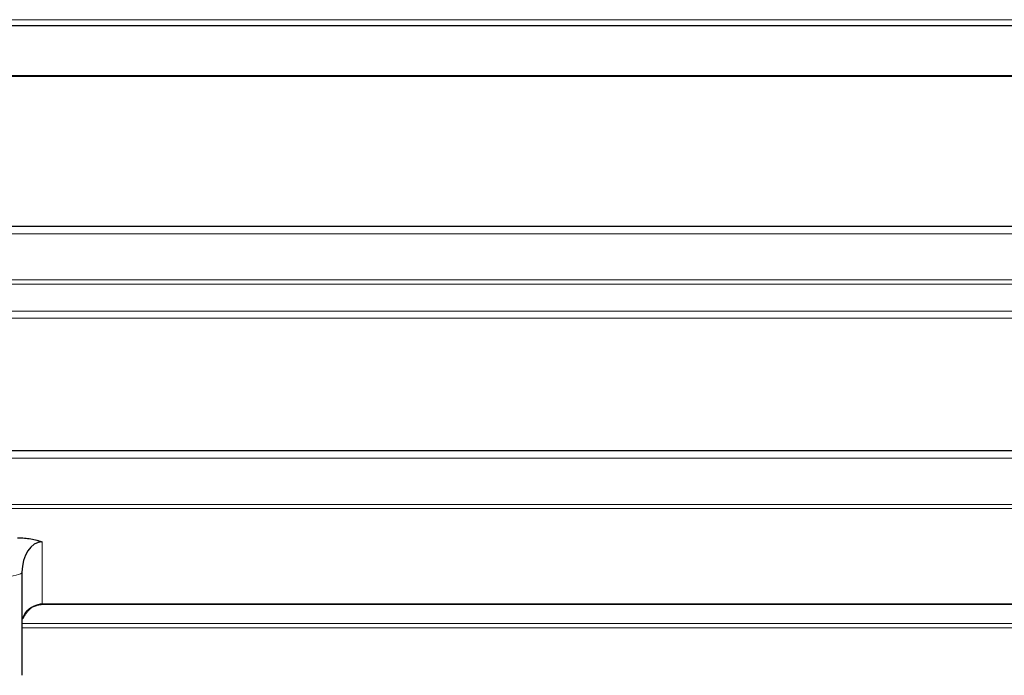
# Model space of a CAD drawing. Units: millimetres. Extents: x 0 to 4075, y 0 to 2906.
# Drawn here: x 1156 to 1205, y 751 to 783 of the extents above; entities that cross this region are included whole.
import ezdxf

# ---------------------------------------------------------------- set-up
doc = ezdxf.new("R2010")
doc.units = ezdxf.units.MM
doc.layers.add('1', color=7, linetype='Continuous', true_color=0xffffff)

msp = doc.modelspace()

# ---------------------------------------------------------------- linework, layer by layer
at = {"layer": '1', "color": 3, "linetype": 'Continuous', "lineweight": 13}
for p, q in [((831.281, 783.156), (1475.281, 783.156)), ((836.381, 780.388), (1470.181, 780.388)), ((1470.181, 780.326), (836.381, 780.326)), ((1468.523, 772.525), (838.04, 772.525)), ((838.528, 770.228), (1468.035, 770.228)), ((1468.035, 770.016), (838.528, 770.016)), ((1153.801, 768.673), (1330.162, 768.673)), ((1330.162, 768.321), (1153.801, 768.321)), ((1466.153, 761.374), (840.41, 761.374)), ((840.898, 759.077), (1465.665, 759.077)), ((1465.665, 758.865), (840.898, 758.865)), ((1156.778, 757.212), (1156.778, 754.139)), ((1156.778, 754.113), (1156.778, 754.139)), ((1156.778, 754.139), (1251.378, 754.139)), ((1155.772, 753.168), (1252.372, 753.168)), ((1252.372, 752.947), (1155.772, 752.947))]:
    msp.add_line(p, q, dxfattribs=at)
at = {"layer": '1', "color": 3, "linetype": 'Continuous', "lineweight": 25}
for p, q in [((1475.281, 782.856), (831.281, 782.856)), ((1468.523, 772.887), (838.04, 772.887)), ((1466.153, 761.736), (840.41, 761.736)), ((1155.778, 755.707), (1155.778, 750.585)), ((1156.778, 754.113), (1251.378, 754.113)), ((1156.377, 754.03), (1156.397, 754.016))]:
    msp.add_line(p, q, dxfattribs=at)
msp.add_ellipse((1156.778, 755.707), major_axis=(0, 1.505), ratio=0.664642, start_param=0, end_param=1.570796, dxfattribs=at)
at = {"layer": '1', "color": 3, "linetype": 'Continuous', "lineweight": 13}
for centre, major_axis, ratio, start_param, end_param in [((1154.778, 755.707), (1, 0), 0.207912, 4.712389, 6.283185), ((1156.778, 752.841), (0, 1.298), 0.770588, 0, 0.41259), ((1156.778, 753.193), (-1, 0), 0.913545, 5.124979, 6.283185)]:
    msp.add_ellipse(centre, major_axis=major_axis, ratio=ratio, start_param=start_param, end_param=end_param, dxfattribs=at)
at = {"layer": '1', "color": 3, "linetype": 'Continuous', "lineweight": 25}
for points, knots in [([(1155.562, 757.419), (1155.675, 757.419), (1155.787, 757.414), (1155.953, 757.401), (1156.007, 757.395), (1156.116, 757.382), (1156.169, 757.374), (1156.324, 757.347), (1156.423, 757.326), (1156.54, 757.293), (1156.563, 757.287), (1156.608, 757.273), (1156.653, 757.258), (1156.706, 757.24), (1156.737, 757.228), (1156.758, 757.22), (1156.768, 757.216), (1156.778, 757.212)], [0, 0, 0, 0, 0.25, 0.25, 0.375, 0.375, 0.5, 0.5, 0.75, 0.75, 0.8125, 0.8125, 0.875, 0.9375, 0.96875, 0.96875, 1, 1, 1, 1]), ([(1155.833, 753.414), (1155.86, 753.461), (1155.888, 753.507), (1155.947, 753.598), (1155.978, 753.643), (1156.043, 753.731), (1156.078, 753.774), (1156.134, 753.835), (1156.154, 753.856), (1156.194, 753.895), (1156.215, 753.914), (1156.28, 753.968), (1156.327, 754.001), (1156.377, 754.03)], [0, 0, 0, 0, 0.19996, 0.19996, 0.39997, 0.39997, 0.59998, 0.59998, 0.699985, 0.699985, 0.79999, 0.79999, 1, 1, 1, 1])]:
    msp.add_open_spline(points, degree=3, knots=knots, dxfattribs=at)
msp.add_open_spline([(1156.397, 754.016), (1156.572, 754.11), (1156.778, 754.113)], degree=2, dxfattribs=at)

doc.saveas('drawing.dxf')
